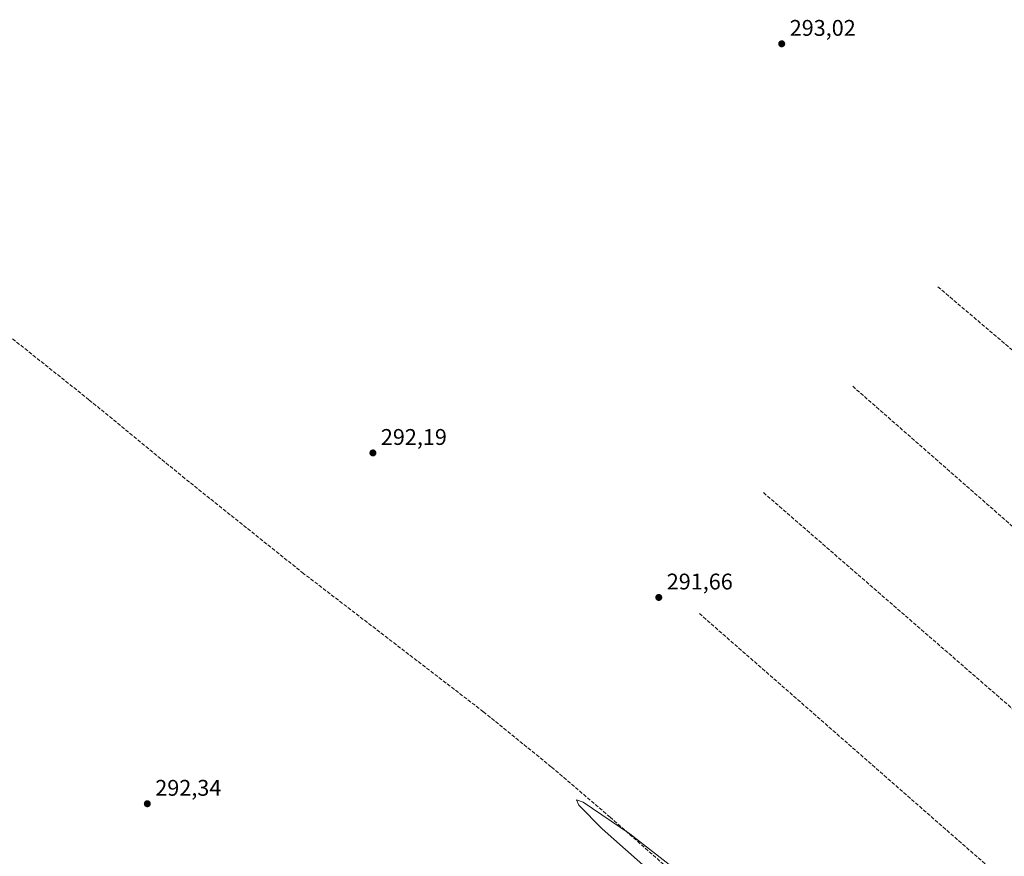
# Model space of a CAD drawing. Units: metres. Extents: x 594367 to 597854, y 4687428 to 4689790.
# Drawn here: x 595868 to 596303, y 4688758 to 4689128 of the extents above; entities that cross this region are included whole.
import ezdxf

# ---------------------------------------------------------------- set-up
doc = ezdxf.new("R2010")
doc.units = ezdxf.units.M
doc.header["$MEASUREMENT"] = 0
doc.linetypes.add('DGN Style 3', pattern=[2.307223458686699, 1.648016756204785, -0.6592067024819142])
for name, color, linetype, lineweight in [('Corriente artificial lineal', 4, 'DGN Style 3', 13), ('Curva de nivel normal', 30, 'Continuous', 0), ('Pastizal CxS', 92, 'Continuous', 0), ('Punto de cota en terreno', 7, 'Continuous', 0), ('Rótulo de punto de cota en terreno', 7, 'Continuous', 0)]:
    doc.layers.add(name, color=color, linetype=linetype, lineweight=lineweight)
doc.styles.add('Style-Arial', font='txt')

# ---------------------------------------------------------------- blocks, each defined once
blk = doc.blocks.new('5PATER')
at = {"layer": 'Pastizal CxS', "linetype": 'Continuous', "lineweight": 0}
h = blk.add_hatch(color=51, dxfattribs=at)
edge = h.paths.add_edge_path()
edge.add_ellipse((0, 0), major_axis=(-0.1095731443231308, -0.1110710700762829), ratio=0.9994222409660322, start_angle=0, end_angle=360)

msp = doc.modelspace()

# ---------------------------------------------------------------- linework, layer by layer
at = {"layer": 'Corriente artificial lineal', "color": 4, "linetype": 'DGN Style 3', "lineweight": 13}
for points in [[(595710.9901000002, 4689107.840100001, 293.5721000000049), (595755.3300999999, 4689074.1601, 293.6986000000034), (595802.0900999998, 4689037.8201, 293.491599999994), (595854.2801000001, 4688995.4901, 293.2204999999958), (595899.0100999996, 4688959.8301, 292.9339000000036), (595940.1300999997, 4688926.0801, 292.2823999999964), (595993.1300999997, 4688883.6501, 292.1503999999986), (596073.1101000002, 4688822.1501, 291.7185000000027), (596103.2701000003, 4688797.6801, 291.4226000000053), (596129.0701000001, 4688775.610099999, 291.3616000000038), (596279.1401000004, 4688643.170100001, 290.1796999999933), (596357.0701000001, 4688576.800100001, 289.524900000004), (596456.8800999997, 4688490.690099999, 288.8573999999935), (596515.4801000003, 4688440.590100001, 288.2522999999928), (596608.2200999996, 4688359.8101, 287.926999999996), (596609.0643999996, 4688359.073200001, 287.9729999999981)], [(596273.9001000002, 4689009.8201, 291.7926000000007), (596363.7901, 4688933.450099999, 291.3251000000019), (596423.0401, 4688881.540100001, 290.751099999994), (596499.3101000005, 4688815.640100001, 290.3249000000069), (596576.6700999998, 4688747.280099999, 289.7437000000064), (596589.6501000002, 4688735.360099999, 289.7921000000061), (596590.9001000002, 4688733.0101, 289.8313999999955), (596591.9901000002, 4688729.210100001, 289.7360999999946), (596608.0301000001, 4688657.640100001, 289.351800000004), (596612.9983999999, 4688636.342700001, 289.1343999999954)], [(596236.2600999996, 4688965.880100001, 291.7185000000027), (596485.3400999998, 4688747.630100001, 290.107600000003), (596555.2001, 4688687.9101, 289.6591000000044), (596612.9983999999, 4688636.342700001, 289.1343999999954)], [(596196.8400999998, 4688918.9301, 291.5684999999939), (596385.1001000004, 4688755.530099999, 290.502999999997), (596576.9501, 4688590.0101, 289.2774000000064), (596634.0201000003, 4688539.2501, 288.8561000000045)], [(596168.5100999996, 4688865.550100001, 291.584600000002), (596375.6300999997, 4688684.110099999, 290.2307000000001), (596534.2500999998, 4688548.2301, 289.4556000000011), (596654.3201000001, 4688442.640100001, 288.7229999999981)]]:
    msp.add_polyline3d(points, dxfattribs=at)
at = {"layer": 'Curva de nivel normal', "color": 30, "linetype": 'Continuous', "lineweight": 0, "elevation": 290, "flags": 128}
msp.add_lwpolyline([(596199, 4688705.420100001), (596125.5999999996, 4688770.4301), (596115.2199999997, 4688780.850099999), (596114.2800000003, 4688783.210100001), (596117.2000000002, 4688782.190099999), (596137.8399999999, 4688768.1601), (596169.8499999996, 4688743.1801)], dxfattribs=at)

# ---------------------------------------------------------------- block references
at = {"layer": 'Punto de cota en terreno', "color": 7, "linetype": 'Continuous', "lineweight": 0, "xscale": 10, "yscale": 10, "zscale": 10}
for p in [(596204.9100000003, 4689117.15, 293.0200000000041), (596024.2999999998, 4688936.470000001, 292.1900000000023), (596150.5899999999, 4688872.619999999, 291.6600000000035), (595924.6500000004, 4688781.51, 292.3399999999965)]:
    msp.add_blockref('5PATER', p, dxfattribs=at)

# ---------------------------------------------------------------- texts
at = {"layer": 'Rótulo de punto de cota en terreno', "color": 7, "linetype": 'Continuous', "lineweight": 0, "style": 'Style-Arial'}
for s, p in [('293,02', (596208.4378000004, 4689120.677800001)), ('292,19', (596027.8278000001, 4688939.9978)), ('291,66', (596154.1178000001, 4688876.147800001)), ('292,34', (595928.1777999997, 4688785.037799999))]:
    msp.add_text(s, height=7.000000000000002, dxfattribs=at).set_placement(p)

doc.saveas('drawing.dxf')
